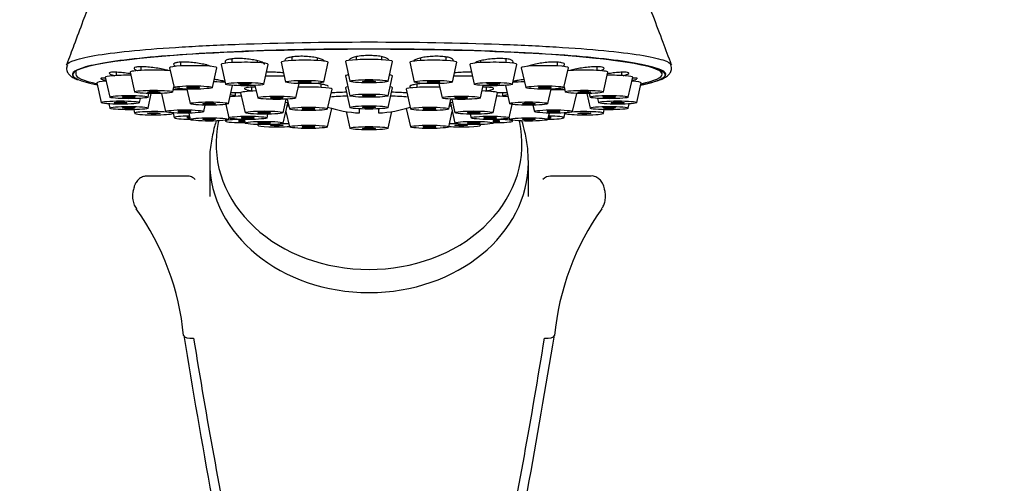
# Model space of a CAD drawing. Units: millimetres. Extents: x 0 to 1003, y 0 to 1158.
# Drawn here: x 838 to 915, y 738 to 775 of the extents above; entities that cross this region are included whole.
import ezdxf
from ezdxf import colors
from ezdxf.entities.mleader import LeaderData, LeaderLine
from ezdxf.math import Vec2, Vec3

# ---------------------------------------------------------------- set-up
doc = ezdxf.new("R2010")
doc.units = ezdxf.units.MM
doc.layers.add('DV3_Défaut', color=7, linetype='Continuous')
doc.layers.add('Défaut', color=7, linetype='Continuous')

# ---------------------------------------------------------------- blocks, each defined once
blk = doc.blocks.new('_DOT')
at = {"color": 0}
blk.add_line((0, 0), (-1, 0), dxfattribs=at)
at = {"color": 0, "const_width": 0.333}
blk.add_lwpolyline([(-0.1665, 0, 1), (0.1665, 0, 1)], format="xyb", close=True, dxfattribs=at)
blk = doc.blocks.new('SE2')
at = {"layer": 'DV3_Défaut', "color": 7, "linetype": 'Continuous'}
for p, q in [((859.519, 771.726), (859.519, 771.448)), ((861.519, 771.448), (861.519, 771.646)), ((864.567, 771.747), (864.567, 771.505)), ((866.567, 771.505), (866.567, 771.744)), ((869.615, 771.643), (869.615, 771.448)), ((871.615, 771.448), (871.615, 771.72)), ((847.677, 770.952), (847.677, 770.668)), ((849.927, 770.878), (850.277, 769.327)), ((850.777, 771.31), (850.777, 771.015)), ((852.777, 771.015), (852.777, 771.1)), ((853.276, 769.327), (853.626, 770.878)), ((853.966, 771.144), (854.316, 769.592)), ((854.816, 771.573), (854.816, 771.281)), ((856.816, 771.281), (856.816, 771.427)), ((857.315, 769.592), (857.665, 771.144)), ((858.67, 771.311), (859.02, 769.76)), ((862.019, 769.76), (862.369, 771.311)), ((863.717, 771.368), (864.067, 769.817)), ((867.067, 769.817), (867.417, 771.368)), ((868.765, 771.311), (869.115, 769.76)), ((872.114, 769.76), (872.464, 771.311)), ((873.469, 771.144), (873.819, 769.592)), ((874.318, 771.423), (874.318, 771.281)), ((876.318, 771.281), (876.318, 771.575)), ((876.818, 769.592), (877.168, 771.144)), ((877.508, 770.878), (877.858, 769.327)), ((878.358, 771.101), (878.358, 771.015)), ((880.358, 771.015), (880.358, 771.314)), ((880.857, 769.327), (881.207, 770.878)), ((883.457, 770.668), (883.457, 770.952)), ((842.567, 770.626), (842.567, 770.365)), ((844.879, 770.128), (845.229, 768.577)), ((845.729, 770.523), (845.729, 770.265)), ((846.828, 770.532), (847.177, 768.98)), ((849.677, 770.668), (849.677, 770.694)), ((863.717, 770.236), (864.067, 768.684)), ((867.067, 768.684), (867.417, 770.236)), ((881.457, 770.697), (881.457, 770.668)), ((883.957, 768.98), (884.307, 770.532)), ((885.405, 770.265), (885.405, 770.521)), ((885.905, 768.577), (886.255, 770.128)), ((888.567, 770.365), (888.567, 770.626)), ((844.215, 769.695), (844.565, 768.144)), ((850.177, 768.98), (850.266, 769.375)), ((854.035, 769.752), (854.035, 769.854)), ((854.535, 768.064), (854.858, 769.496)), ((856.34, 769.35), (856.34, 769.041)), ((856.614, 769.486), (856.832, 768.518)), ((859.832, 768.518), (860.084, 769.639)), ((861.817, 769.34), (861.817, 769.592)), ((863.717, 769.312), (864.067, 767.761)), ((867.067, 767.761), (867.417, 769.312)), ((869.317, 769.589), (869.317, 769.34)), ((871.05, 769.639), (871.302, 768.518)), ((874.302, 768.518), (874.52, 769.486)), ((874.794, 769.041), (874.794, 769.35)), ((876.276, 769.496), (876.599, 768.064)), ((877.099, 769.856), (877.099, 769.752)), ((880.868, 769.375), (880.957, 768.98)), ((886.569, 768.144), (886.919, 769.695)), ((848.229, 768.577), (848.292, 768.858)), ((848.229, 767.711), (848.487, 768.855)), ((849.276, 768.865), (849.597, 767.443)), ((851.278, 769.208), (851.536, 768.064)), ((855.067, 768.916), (855.067, 768.634)), ((855.49, 768.905), (855.84, 767.353)), ((862.317, 767.651), (862.667, 769.203)), ((868.467, 769.203), (868.817, 767.651)), ((875.294, 767.353), (875.644, 768.905)), ((876.067, 768.634), (876.067, 768.915)), ((879.598, 768.064), (879.856, 769.208)), ((881.537, 767.443), (881.858, 768.865)), ((882.647, 768.855), (882.905, 767.711)), ((882.842, 768.858), (882.905, 768.577)), ((845.154, 768.044), (845.229, 767.711)), ((847.564, 768.144), (847.639, 768.477)), ((852.596, 767.443), (852.709, 767.941)), ((854.329, 768.001), (854.567, 766.946)), ((858.839, 767.353), (859.078, 768.409)), ((858.839, 766.538), (859.189, 768.09)), ((859.146, 768.412), (859.317, 767.651)), ((871.817, 767.651), (871.988, 768.412)), ((871.945, 768.09), (872.295, 766.538)), ((872.056, 768.409), (872.295, 767.353)), ((876.567, 766.946), (876.805, 768.001)), ((878.425, 767.941), (878.538, 767.443)), ((883.495, 768.477), (883.57, 768.144)), ((885.905, 767.711), (885.98, 768.044)), ((847.114, 767.589), (847.177, 767.307)), ((850.177, 767.307), (850.185, 767.343)), ((850.191, 767.343), (850.277, 766.961)), ((851.423, 767.32), (851.536, 766.822)), ((857.567, 766.946), (857.631, 767.229)), ((859.045, 767.448), (859.317, 766.24)), ((862.317, 766.24), (862.643, 767.687)), ((863.771, 767.447), (864.067, 766.131)), ((864.817, 767.328), (864.817, 767.652)), ((866.317, 767.652), (866.317, 767.328)), ((867.067, 766.131), (867.363, 767.447)), ((868.491, 767.687), (868.817, 766.24)), ((871.817, 766.24), (872.089, 767.448)), ((873.503, 767.229), (873.567, 766.946)), ((879.598, 766.822), (879.711, 767.32)), ((880.857, 766.961), (880.943, 767.343)), ((880.949, 767.343), (880.957, 767.307)), ((883.957, 767.307), (884.02, 767.589)), ((854.302, 766.756), (854.316, 766.695)), ((854.535, 766.822), (854.565, 766.955)), ((855.776, 766.822), (855.84, 766.538)), ((856.82, 766.42), (856.832, 766.368)), ((874.302, 766.368), (874.314, 766.42)), ((875.294, 766.538), (875.358, 766.822)), ((876.569, 766.955), (876.599, 766.822)), ((876.818, 766.695), (876.832, 766.756)), ((853.067, 763.481), (853.067, 760.787)), ((878.067, 760.786), (878.067, 763.481)), ((851.317, 762.381), (848.152, 762.381)), ((882.983, 762.381), (879.817, 762.381)), ((847.085, 761.335), (847.049, 761.165)), ((884.085, 761.165), (884.049, 761.335))]:
    blk.add_line(p, q, dxfattribs=at)
for centre, radius, start, end in [((884.202, 782.293), 13.055, 281.93316, 289.60194), ((865.567, 778.658), 11.355, 253.29003, 266.21278), ((865.567, 778.658), 11.355, 273.78722, 286.70997), ((986.329, 747.962), 133.904, 171.94412, 172.21316), ((744.805, 747.962), 133.904, 7.78684, 8.0561), ((879.786, 761.59), 0.779, 87.85093, 138.01633), ((830.66, 747.956), 20.441, 5.34035, 35.45647), ((900.454, 747.966), 20.421, 144.52936, 174.67967), ((1560.192, 866.323), 718.663, 189.324968, 191.382591), ((239.754, 854.179), 648.789, 348.563476, 350.749119)]:
    blk.add_arc(centre, radius, start, end, dxfattribs=at)
for centre, major_axis, ratio, start_param, end_param in [((865.567, 770.334), (23.25, 0), 0.085783, -0.191804, 3.333397), ((865.567, 770.365), (23, 0), 0.085783, 0, 0.786217), ((851.777, 770.881), (-1.85, 0), 0.085783, 3.12225, 6.283185), ((851.777, 770.881), (-1.85, 0), 0.085783, 0, 0.019342), ((855.816, 771.147), (1.85, 0), 0.085783, 0, 3.160935), ((855.816, 771.147), (1.85, 0), 0.085783, 6.263843, 6.283185), ((860.519, 771.314), (-1.85, 0), 0.085783, 3.12225, 6.283185), ((860.519, 771.314), (-1.85, 0), 0.085783, 0, 0.019342), ((865.567, 771.371), (-1.85, 0), 0.085783, 3.12225, 6.283185), ((865.567, 771.371), (-1.85, 0), 0.085783, 0, 0.019342), ((870.615, 771.314), (-1.85, 0), 0.085783, 3.12225, 6.283185), ((870.615, 771.314), (-1.85, 0), 0.085783, 0, 0.019342), ((875.318, 771.147), (1.85, 0), 0.085783, 0, 3.160935), ((875.318, 771.147), (1.85, 0), 0.085783, 6.263843, 6.283185), ((879.358, 770.881), (-1.85, 0), 0.085783, 3.12225, 6.283185), ((879.358, 770.881), (-1.85, 0), 0.085783, 0, 0.019342), ((865.567, 770.365), (23, 0), 0.085783, 3.141593, 3.524174), ((846.729, 770.131), (1.85, 0), 0.085783, 1.487831, 3.160935), ((848.677, 770.535), (1.85, 0), 0.085783, 0.790311, 3.160935), ((858.332, 770.073), (-1.85, 0), 0.085783, 4.391711, 5.206057), ((865.567, 770.239), (-1.85, 0), 0.085783, 5.770952, 6.283185), ((865.567, 770.239), (-1.85, 0), 0.085783, 0, 0.019342), ((865.567, 770.239), (-1.85, 0), 0.085783, 3.12225, 3.653826), ((872.802, 770.073), (1.85, 0), 0.085783, 1.077128, 1.891474), ((882.457, 770.535), (1.85, 0), 0.085783, 0, 2.351282), ((884.405, 770.131), (1.85, 0), 0.085783, 0, 1.653762), ((882.457, 770.535), (1.85, 0), 0.085783, 6.263843, 6.283185), ((884.405, 770.131), (1.85, 0), 0.085783, 6.263843, 6.283185), ((865.567, 770.365), (23, 0), 0.085783, 5.900604, 6.283185), ((842.743, 770.452), (0.198, 0.459), 0.977199, 3.180475, 3.557495), ((865.567, 770.334), (-23.25, 0), 0.085783, 0.191804, 0.41066), ((846.064, 769.698), (1.85, 0), 0.085783, 2.218828, 3.160935), ((853.035, 769.618), (1.85, 0), 0.085783, 0.830185, 1.384938), ((860.817, 769.206), (1.85, 0), 0.085783, 0, 2.016746), ((865.567, 769.315), (1.85, 0), 0.085783, 2.681864, 3.160935), ((865.567, 769.315), (1.85, 0), 0.085783, 0, 0.459728), ((865.567, 769.315), (1.85, 0), 0.085783, 6.263843, 6.283185), ((870.317, 769.206), (-1.85, 0), 0.085783, 4.266439, 6.283185), ((878.099, 769.618), (1.85, 0), 0.085783, -4.526531, -3.971777), ((885.07, 769.698), (1.85, 0), 0.085783, 0, 0.922765), ((865.567, 770.334), (23.25, 0), 0.085783, -0.41066, -0.191804), ((885.07, 769.698), (1.85, 0), 0.085783, 6.263843, 6.283185), ((888.391, 770.452), (-0.198, 0.459), 0.977199, 2.725691, 3.13091), ((851.097, 768.998), (-1.85, 0), 0.085783, 4.608051, 5.210824), ((856.067, 768.5), (1.85, 0), 0.085783, -4.427444, -3.845538), ((857.34, 768.908), (-1.85, 0), 0.085783, 5.059428, 6.283185), ((857.34, 768.908), (-1.85, 0), 0.085783, 0, 0.019342), ((865.567, 768.293), (4.549, 0), 0.085783, -4.329051, -3.98045), ((865.567, 768.557), (-5.023, 0), 0.085783, -1.210676, -0.93875), ((860.817, 769.206), (1.85, 0), 0.085783, 6.263843, 6.283185), ((865.567, 768.293), (-4.549, 0), 0.085783, 3.98045, 4.329051), ((865.567, 768.557), (-5.023, 0), 0.085783, 4.080343, 4.352269), ((870.317, 769.206), (-1.85, 0), 0.085783, 0, 0.019342), ((873.794, 768.908), (1.85, 0), 0.085783, 0, 1.223758), ((875.067, 768.5), (1.85, 0), 0.085783, 0.703945, 1.285851), ((873.794, 768.908), (1.85, 0), 0.085783, 6.263843, 6.283185), ((880.037, 768.998), (-1.85, 0), 0.085783, 4.213954, 4.816726), ((857.34, 768.093), (1.85, 0), 0.085783, 0, 0.430122), ((860.817, 767.795), (-1.85, 0), 0.085783, -0.575971, -0.433161), ((857.34, 768.093), (1.85, 0), 0.085783, 6.263843, 6.283185), ((870.317, 767.795), (-1.85, 0), 0.085783, 3.574754, 3.717564), ((873.794, 768.093), (1.85, 0), 0.085783, 2.711471, 3.160935), ((848.677, 767.309), (1.5, 0), 0.085783, 0.848494, 6.283185), ((848.677, 767.309), (1.5, 0), 0.085783, 0, 0.311337), ((851.777, 766.963), (-1.5, 0), 0.085783, 4.914434, 6.283185), ((851.777, 766.963), (0.5, 0), 0.085783, 2.166603, 4.155268), ((879.358, 766.963), (-1.5, 0), 0.085783, 1.734156, 4.510344), ((879.358, 766.963), (0.5, 0), 0.085783, 0, 0.97499), ((882.457, 767.309), (-1.5, 0), 0.085783, 0, 5.434691), ((882.457, 767.309), (-1.5, 0), 0.085783, 5.971848, 6.283185), ((851.777, 766.963), (-1.5, 0), 0.085783, 0, 1.407437), ((855.816, 766.697), (1.5, 0), 0.085783, 1.691198, 4.712389), ((855.816, 766.697), (-0.5, 0), 0.085783, 4.754641, 6.283185), ((855.816, 766.697), (-0.5, 0), 0.085783, 0, 1.570796), ((858.332, 766.37), (-1.5, 0), 0.085783, 5.914714, 6.283185), ((858.332, 766.37), (-1.5, 0), 0.085783, 0, 2.280995), ((858.332, 766.37), (-1.5, 0), 0.085783, 4.040875, 4.437458), ((872.802, 766.37), (1.5, 0), 0.085783, 4.00219, 6.283185), ((872.802, 766.37), (1.5, 0), 0.085783, -4.437458, -4.040875), ((872.802, 766.37), (1.5, 0), 0.085783, 0, 0.368472), ((875.318, 766.697), (1.5, 0), 0.085783, 4.712389, 6.283185), ((875.318, 766.697), (0.5, 0), 0.085783, 4.712389, 6.283185), ((875.318, 766.697), (0.5, 0), 0.085783, 0, 1.528544), ((875.318, 766.697), (1.5, 0), 0.085783, 0, 1.450395), ((879.358, 766.963), (0.5, 0), 0.085783, 5.26951, 6.283185), ((865.567, 764.886), (12, 0), 0.819941, 3.017615, 4.712389), ((865.567, 764.886), (-12, 0), 0.819941, 1.570796, 3.265793), ((865.567, 763.481), (-12.5, 0), 0.819941, 0.001351, 3.141593), ((851.807, 749.996), (0.79, 0.126), 0.413216, 3.133165, 3.174719), ((851.807, 749.996), (0.79, 0.126), 0.413216, 3.174719, 4.646673), ((879.327, 749.996), (-0.79, 0.126), 0.413216, 1.636513, 3.110969), ((879.327, 749.996), (-0.79, 0.126), 0.413216, 3.110969, 3.165246)]:
    blk.add_ellipse(centre, major_axis=major_axis, ratio=ratio, start_param=start_param, end_param=end_param, dxfattribs=at)
for centre, major_axis in [((851.777, 769.329), (-1.5, 0)), ((851.777, 769.329), (0.5, 0)), ((855.816, 769.595), (1.5, 0)), ((855.816, 769.595), (-0.5, 0)), ((860.519, 769.762), (1.5, 0)), ((860.519, 769.762), (0.5, 0)), ((865.567, 769.819), (-1.5, 0)), ((865.567, 769.819), (0.5, 0)), ((870.615, 769.762), (-1.5, 0)), ((870.615, 769.762), (-0.5, 0)), ((875.318, 769.595), (1.5, 0)), ((875.318, 769.595), (-0.5, 0)), ((879.358, 769.329), (-1.5, 0)), ((879.358, 769.329), (0.5, 0)), ((846.729, 768.579), (-1.5, 0)), ((846.729, 768.579), (-0.5, 0)), ((848.677, 768.983), (1.5, 0)), ((848.677, 768.983), (-0.5, 0)), ((858.332, 768.52), (-1.5, 0)), ((858.332, 768.52), (-0.5, 0)), ((865.567, 768.687), (-1.5, 0)), ((865.567, 768.687), (0.5, 0)), ((872.802, 768.52), (-1.5, 0)), ((872.802, 768.52), (0.5, 0)), ((882.457, 768.983), (-1.5, 0)), ((882.457, 768.983), (-0.5, 0)), ((884.405, 768.579), (-1.5, 0)), ((884.405, 768.579), (-0.5, 0)), ((846.064, 768.146), (-1.5, 0)), ((846.729, 767.713), (-1.5, 0)), ((846.064, 768.146), (0.5, 0)), ((853.035, 768.066), (-1.5, 0)), ((853.035, 768.066), (-0.5, 0)), ((860.817, 767.654), (1.5, 0)), ((865.567, 767.763), (1.5, 0)), ((865.567, 767.763), (0.5, 0)), ((870.317, 767.654), (1.5, 0)), ((878.099, 768.066), (1.5, 0)), ((878.099, 768.066), (0.5, 0)), ((884.405, 767.713), (-1.5, 0)), ((885.07, 768.146), (-1.5, 0)), ((885.07, 768.146), (0.5, 0)), ((846.729, 767.713), (-0.5, 0)), ((848.677, 767.309), (-0.5, 0)), ((851.097, 767.445), (-1.5, 0)), ((851.097, 767.445), (-0.5, 0)), ((856.067, 766.948), (1.5, 0)), ((857.34, 767.356), (-1.5, 0)), ((857.34, 767.356), (0.5, 0)), ((860.817, 767.654), (-0.5, 0)), ((870.317, 767.654), (0.5, 0)), ((873.794, 767.356), (1.5, 0)), ((873.794, 767.356), (0.5, 0)), ((875.067, 766.948), (1.5, 0)), ((880.037, 767.445), (-1.5, 0)), ((880.037, 767.445), (-0.5, 0)), ((882.457, 767.309), (-0.5, 0)), ((884.405, 767.713), (-0.5, 0)), ((853.035, 766.825), (1.5, 0)), ((853.035, 766.825), (0.5, 0)), ((856.067, 766.948), (-0.5, 0)), ((857.34, 766.541), (1.5, 0)), ((857.34, 766.541), (0.5, 0)), ((858.332, 766.37), (0.5, 0)), ((860.817, 766.242), (1.5, 0)), ((860.817, 766.242), (0.5, 0)), ((865.567, 766.133), (1.5, 0)), ((870.317, 766.242), (1.5, 0)), ((870.317, 766.242), (0.5, 0)), ((873.794, 766.541), (-1.5, 0)), ((872.802, 766.37), (0.5, 0)), ((873.794, 766.541), (0.5, 0)), ((875.067, 766.948), (-0.5, 0)), ((878.099, 766.825), (-1.5, 0)), ((878.099, 766.825), (-0.5, 0)), ((865.567, 766.133), (0.5, 0))]:
    blk.add_ellipse(centre, major_axis=major_axis, ratio=0.085783, dxfattribs=at)
for points, knots in [([(889.298, 771.093), (889.059, 771.739), (888.62, 772.926), (887.863, 774.937), (887.145, 776.775), (886.541, 778.247), (886.057, 779.373), (885.626, 780.331), (885.094, 781.46), (884.389, 782.848), (883.489, 784.416), (882.56, 785.806), (881.714, 786.91), (881.009, 787.72), (880.499, 788.255), (879.971, 788.778), (879.208, 789.47), (878.01, 790.413), (876.368, 791.477), (874.293, 792.529), (871.9, 793.412), (869.32, 794.032), (866.618, 794.346), (863.84, 794.302), (861.118, 793.899), (858.619, 793.214), (856.47, 792.359), (854.685, 791.429), (853.167, 790.45), (851.69, 789.292), (850.402, 788.047), (849.352, 786.83), (848.567, 785.79), (847.76, 784.592), (846.883, 783.109), (845.92, 781.237), (845.014, 779.25), (844.289, 777.516), (843.671, 775.965), (843.084, 774.444), (842.445, 772.738), (842.051, 771.676), (841.841, 771.107)], [0, 0, 0, 0, 0.026003, 0.056353, 0.08589, 0.107903, 0.123255, 0.137916, 0.153019, 0.178515, 0.205601, 0.226768, 0.247267, 0.26277, 0.27121, 0.277518, 0.293402, 0.315323, 0.343305, 0.377001, 0.412617, 0.448992, 0.486092, 0.523925, 0.562456, 0.598709, 0.631074, 0.659495, 0.683965, 0.708421, 0.737242, 0.757376, 0.774507, 0.790344, 0.81794, 0.848589, 0.88017, 0.909746, 0.927161, 0.949643, 0.977172, 1, 1, 1, 1]), ([(841.832, 771.083), (841.883, 771.221), (842.11, 771.356), (842.928, 771.624), (843.541, 771.758), (845.097, 772.005), (846.053, 772.122), (848.276, 772.335), (849.522, 772.43), (852.275, 772.597), (853.791, 772.669), (858.518, 772.841), (862.025, 772.902), (869.104, 772.902), (872.612, 772.841), (877.345, 772.669), (878.862, 772.597), (881.609, 772.43), (882.858, 772.335), (885.09, 772.121), (886.035, 772.005), (887.594, 771.758), (888.207, 771.624), (889.022, 771.357), (889.247, 771.221), (889.297, 771.083)], [0, 0, 0, 0, 0.069122, 0.069122, 0.140954, 0.140954, 0.212785, 0.212785, 0.284617, 0.284617, 0.356449, 0.356449, 0.500112, 0.500112, 0.643775, 0.643775, 0.715607, 0.715607, 0.787439, 0.787439, 0.85927, 0.85927, 0.931102, 0.931102, 1, 1, 1, 1]), ([(888.45, 770.715), (888.367, 770.754), (888.27, 770.792), (887.752, 770.973), (887.156, 771.112), (885.614, 771.377), (884.685, 771.5), (882.518, 771.729), (881.27, 771.834), (878.577, 772.015), (877.111, 772.093), (873.989, 772.22), (872.371, 772.268), (869.027, 772.333), (867.292, 772.35), (863.823, 772.35), (862.122, 772.333), (858.782, 772.269), (857.127, 772.22), (852.488, 772.03), (849.709, 771.843), (846.465, 771.502), (845.516, 771.376), (843.984, 771.113), (843.393, 770.976), (842.978, 770.832)], [0, 0, 0, 0, 0.021785, 0.021785, 0.103308, 0.103308, 0.184831, 0.184831, 0.266353, 0.266353, 0.347876, 0.347876, 0.429398, 0.429398, 0.510921, 0.510921, 0.592443, 0.592443, 0.673966, 0.673966, 0.837011, 0.837011, 0.918533, 0.918533, 1, 1, 1, 1]), ([(862.07, 771.356), (862.07, 771.384), (862.056, 771.413), (862.028, 771.441), (861.987, 771.481), (861.916, 771.522), (861.821, 771.559), (861.725, 771.597), (861.602, 771.632), (861.463, 771.662), (861.324, 771.692), (861.164, 771.718), (860.997, 771.736), (860.832, 771.755), (860.655, 771.768), (860.481, 771.774), (860.308, 771.779), (860.134, 771.778), (859.973, 771.771), (859.812, 771.763), (859.66, 771.748), (859.528, 771.728), (859.396, 771.708), (859.282, 771.682), (859.193, 771.651), (859.104, 771.621), (859.039, 771.585), (859.004, 771.548), (858.981, 771.525), (858.97, 771.5), (858.97, 771.475)], [0, 0, 0, 0, 0.075253, 0.075253, 0.075253, 0.1842, 0.1842, 0.1842, 0.293276, 0.293276, 0.293276, 0.401704, 0.401704, 0.401704, 0.508988, 0.508988, 0.508988, 0.615159, 0.615159, 0.615159, 0.720748, 0.720748, 0.720748, 0.826535, 0.826535, 0.826535, 0.933198, 0.933198, 0.933198, 1, 1, 1, 1]), ([(867.117, 771.473), (867.117, 771.511), (867.091, 771.549), (867.041, 771.585), (866.987, 771.624), (866.903, 771.662), (866.796, 771.695), (866.69, 771.727), (866.557, 771.756), (866.41, 771.779), (866.264, 771.801), (866.099, 771.818), (865.93, 771.827), (865.762, 771.837), (865.585, 771.84), (865.414, 771.836), (865.243, 771.832), (865.073, 771.821), (864.917, 771.804), (864.762, 771.787), (864.616, 771.763), (864.493, 771.735), (864.368, 771.707), (864.263, 771.674), (864.185, 771.638), (864.107, 771.601), (864.054, 771.561), (864.031, 771.521), (864.022, 771.505), (864.017, 771.489), (864.017, 771.473)], [0, 0, 0, 0, 0.100471, 0.100471, 0.100471, 0.209583, 0.209583, 0.209583, 0.318046, 0.318046, 0.318046, 0.425364, 0.425364, 0.425364, 0.531569, 0.531569, 0.531569, 0.637193, 0.637193, 0.637193, 0.743014, 0.743014, 0.743014, 0.849711, 0.849711, 0.849711, 0.957583, 0.957583, 0.957583, 1, 1, 1, 1]), ([(872.164, 771.476), (872.164, 771.482), (872.163, 771.488), (872.162, 771.494), (872.153, 771.534), (872.113, 771.573), (872.046, 771.608), (871.979, 771.642), (871.882, 771.674), (871.765, 771.699), (871.648, 771.724), (871.508, 771.744), (871.355, 771.758), (871.203, 771.771), (871.035, 771.778), (870.865, 771.777), (870.696, 771.777), (870.519, 771.77), (870.351, 771.757), (870.182, 771.744), (870.015, 771.724), (869.866, 771.699), (869.715, 771.674), (869.576, 771.643), (869.461, 771.609), (869.345, 771.575), (869.25, 771.537), (869.183, 771.498), (869.116, 771.458), (869.076, 771.416), (869.066, 771.376), (869.065, 771.37), (869.064, 771.363), (869.064, 771.357)], [0, 0, 0, 0, 0.016319, 0.016319, 0.016319, 0.125487, 0.125487, 0.125487, 0.234005, 0.234005, 0.234005, 0.341378, 0.341378, 0.341378, 0.447638, 0.447638, 0.447638, 0.553315, 0.553315, 0.553315, 0.65919, 0.65919, 0.65919, 0.765942, 0.765942, 0.765942, 0.873869, 0.873869, 0.873869, 0.982759, 0.982759, 0.982759, 1, 1, 1, 1]), ([(841.906, 771.087), (841.881, 771.032), (841.817, 770.895), (841.87, 770.571), (842.045, 770.325), (842.27, 770.141), (842.451, 770.053), (842.57, 769.999)], [0, 0, 0, 0, 0.102341, 0.309712, 0.506923, 0.729255, 1, 1, 1, 1]), ([(849.82, 770.658), (849.723, 770.687), (849.611, 770.716), (849.491, 770.744), (849.341, 770.777), (849.174, 770.81), (849.003, 770.838), (848.831, 770.866), (848.651, 770.89), (848.476, 770.909), (848.303, 770.928), (848.131, 770.942), (847.974, 770.949), (847.82, 770.956), (847.676, 770.958), (847.556, 770.953), (847.437, 770.948), (847.338, 770.938), (847.267, 770.922), (847.196, 770.906), (847.152, 770.884), (847.136, 770.859), (847.12, 770.833), (847.134, 770.803), (847.175, 770.771), (847.216, 770.739), (847.287, 770.704), (847.38, 770.669), (847.397, 770.662), (847.415, 770.656), (847.433, 770.65)], [0, 0, 0, 0, 0.0913064, 0.0913064, 0.0913064, 0.2041815, 0.2041815, 0.2041815, 0.3171903, 0.3171903, 0.3171903, 0.4295272, 0.4295272, 0.4295272, 0.5406794, 0.5406794, 0.5406794, 0.6506781, 0.6506781, 0.6506781, 0.7600747, 0.7600747, 0.7600747, 0.869675, 0.869675, 0.869675, 0.9801835, 0.9801835, 0.9801835, 1, 1, 1, 1]), ([(853.124, 770.989), (853.063, 771.015), (852.988, 771.042), (852.904, 771.068), (852.783, 771.105), (852.639, 771.141), (852.483, 771.172), (852.327, 771.204), (852.154, 771.233), (851.98, 771.256), (851.806, 771.278), (851.626, 771.296), (851.454, 771.307), (851.285, 771.318), (851.118, 771.323), (850.97, 771.321), (850.823, 771.32), (850.689, 771.312), (850.579, 771.298), (850.471, 771.284), (850.383, 771.263), (850.324, 771.239), (850.265, 771.214), (850.232, 771.185), (850.229, 771.152), (850.225, 771.119), (850.251, 771.083), (850.305, 771.046), (850.332, 771.027), (850.367, 771.008), (850.409, 770.988)], [0, 0, 0, 0, 0.0772, 0.0772, 0.0772, 0.187308, 0.187308, 0.187308, 0.297546, 0.297546, 0.297546, 0.407129, 0.407129, 0.407129, 0.515556, 0.515556, 0.515556, 0.622858, 0.622858, 0.622858, 0.729572, 0.729572, 0.729572, 0.836485, 0.836485, 0.836485, 0.944284, 0.944284, 0.944284, 1, 1, 1, 1]), ([(857.367, 771.134), (857.367, 771.152), (857.36, 771.17), (857.348, 771.188), (857.32, 771.227), (857.263, 771.267), (857.18, 771.306), (857.096, 771.345), (856.985, 771.384), (856.855, 771.419), (856.725, 771.454), (856.572, 771.486), (856.409, 771.512), (856.248, 771.539), (856.072, 771.561), (855.896, 771.576), (855.723, 771.591), (855.545, 771.599), (855.378, 771.601), (855.213, 771.603), (855.053, 771.598), (854.913, 771.587), (854.774, 771.576), (854.65, 771.558), (854.551, 771.535), (854.452, 771.513), (854.376, 771.484), (854.328, 771.452), (854.28, 771.42), (854.26, 771.384), (854.269, 771.346), (854.277, 771.313), (854.308, 771.278), (854.359, 771.244)], [0, 0, 0, 0, 0.045448, 0.045448, 0.045448, 0.142827, 0.142827, 0.142827, 0.240945, 0.240945, 0.240945, 0.339179, 0.339179, 0.339179, 0.436829, 0.436829, 0.436829, 0.53345, 0.53345, 0.53345, 0.629068, 0.629068, 0.629068, 0.724162, 0.724162, 0.724162, 0.819433, 0.819433, 0.819433, 0.915494, 0.915494, 0.915494, 1, 1, 1, 1]), ([(876.772, 771.242), (876.797, 771.259), (876.818, 771.276), (876.833, 771.292), (876.87, 771.332), (876.877, 771.371), (876.854, 771.407), (876.831, 771.443), (876.777, 771.476), (876.697, 771.503), (876.618, 771.531), (876.511, 771.554), (876.385, 771.57), (876.26, 771.586), (876.113, 771.597), (875.955, 771.6), (875.799, 771.604), (875.629, 771.601), (875.458, 771.591), (875.287, 771.582), (875.111, 771.566), (874.945, 771.544), (874.778, 771.523), (874.616, 771.496), (874.472, 771.465), (874.326, 771.434), (874.195, 771.398), (874.089, 771.361), (873.983, 771.323), (873.898, 771.283), (873.844, 771.243)], [0, 0, 0, 0, 0.044833, 0.044833, 0.044833, 0.152727, 0.152727, 0.152727, 0.259979, 0.259979, 0.259979, 0.3661, 0.3661, 0.3661, 0.47112, 0.47112, 0.47112, 0.575565, 0.575565, 0.575565, 0.680205, 0.680205, 0.680205, 0.785712, 0.785712, 0.785712, 0.892381, 0.892381, 0.892381, 1, 1, 1, 1]), ([(880.719, 770.986), (880.725, 770.988), (880.731, 770.991), (880.736, 770.994), (880.816, 771.032), (880.87, 771.071), (880.892, 771.106), (880.915, 771.142), (880.908, 771.176), (880.871, 771.205), (880.835, 771.234), (880.769, 771.258), (880.678, 771.277), (880.588, 771.296), (880.471, 771.309), (880.338, 771.316), (880.205, 771.323), (880.052, 771.323), (879.891, 771.318), (879.73, 771.312), (879.557, 771.3), (879.386, 771.282), (879.214, 771.265), (879.039, 771.241), (878.875, 771.214), (878.71, 771.186), (878.552, 771.154), (878.415, 771.119), (878.276, 771.084), (878.153, 771.046), (878.058, 771.008), (878.041, 771.002), (878.026, 770.996), (878.011, 770.989)], [0, 0, 0, 0, 0.007646, 0.007646, 0.007646, 0.117652, 0.117652, 0.117652, 0.227004, 0.227004, 0.227004, 0.335203, 0.335203, 0.335203, 0.442279, 0.442279, 0.442279, 0.548769, 0.548769, 0.548769, 0.655457, 0.655457, 0.655457, 0.76303, 0.76303, 0.76303, 0.871786, 0.871786, 0.871786, 0.981513, 0.981513, 0.981513, 1, 1, 1, 1]), ([(883.71, 770.653), (883.781, 770.678), (883.841, 770.703), (883.887, 770.726), (883.954, 770.761), (883.993, 770.794), (884.002, 770.824), (884.011, 770.853), (883.99, 770.879), (883.941, 770.899), (883.892, 770.919), (883.814, 770.935), (883.714, 770.944), (883.614, 770.954), (883.488, 770.957), (883.348, 770.955), (883.208, 770.953), (883.049, 770.944), (882.885, 770.931), (882.719, 770.917), (882.544, 770.898), (882.372, 770.874), (882.199, 770.85), (882.025, 770.821), (881.864, 770.79), (881.703, 770.759), (881.55, 770.724), (881.42, 770.688), (881.381, 770.678), (881.344, 770.667), (881.309, 770.656)], [0, 0, 0, 0, 0.077578, 0.077578, 0.077578, 0.190084, 0.190084, 0.190084, 0.301403, 0.301403, 0.301403, 0.411567, 0.411567, 0.411567, 0.521129, 0.521129, 0.521129, 0.630894, 0.630894, 0.630894, 0.741569, 0.741569, 0.741569, 0.853462, 0.853462, 0.853462, 0.966353, 0.966353, 0.966353, 1, 1, 1, 1]), ([(888.55, 770.008), (888.664, 770.055), (888.854, 770.139), (889.079, 770.317), (889.26, 770.558), (889.328, 770.878), (889.268, 771.025), (889.238, 771.096)], [0, 0, 0, 0, 0.244165, 0.487578, 0.686434, 0.873794, 1, 1, 1, 1]), ([(842.978, 770.832), (842.978, 770.832), (842.978, 770.832), (842.562, 770.688), (842.335, 770.541), (842.256, 770.248), (842.409, 770.099), (842.743, 769.954)], [0, 0, 0, 0, 0.000343, 0.000343, 0.500171, 0.500171, 1, 1, 1, 1]), ([(846.858, 770.407), (846.789, 770.417), (846.72, 770.428), (846.651, 770.437), (846.476, 770.461), (846.3, 770.482), (846.137, 770.497), (845.976, 770.512), (845.823, 770.522), (845.693, 770.526), (845.564, 770.53), (845.453, 770.529), (845.37, 770.522), (845.287, 770.515), (845.23, 770.502), (845.202, 770.485), (845.174, 770.468), (845.175, 770.446), (845.204, 770.42), (845.233, 770.395), (845.292, 770.366), (845.374, 770.335), (845.443, 770.31), (845.53, 770.283), (845.63, 770.256)], [0, 0, 0, 0, 0.055231, 0.055231, 0.055231, 0.196306, 0.196306, 0.196306, 0.336543, 0.336543, 0.336543, 0.4753, 0.4753, 0.4753, 0.612617, 0.612617, 0.612617, 0.749183, 0.749183, 0.749183, 0.886003, 0.886003, 0.886003, 1, 1, 1, 1]), ([(858.86, 770.474), (858.701, 770.492), (858.531, 770.507), (858.362, 770.517), (858.189, 770.527), (858.012, 770.532), (857.846, 770.532), (857.731, 770.531), (857.619, 770.528), (857.515, 770.523)], [0, 0, 0, 0, 0.364909, 0.364909, 0.364909, 0.739492, 0.739492, 0.739492, 1, 1, 1, 1]), ([(873.621, 770.523), (873.557, 770.526), (873.491, 770.529), (873.424, 770.53), (873.265, 770.534), (873.093, 770.532), (872.921, 770.525), (872.748, 770.518), (872.572, 770.505), (872.406, 770.488), (872.36, 770.483), (872.314, 770.478), (872.268, 770.473)], [0, 0, 0, 0, 0.157535, 0.157535, 0.157535, 0.526892, 0.526892, 0.526892, 0.896692, 0.896692, 0.896692, 1, 1, 1, 1]), ([(885.508, 770.257), (885.553, 770.269), (885.594, 770.281), (885.633, 770.293), (885.739, 770.326), (885.823, 770.358), (885.877, 770.386), (885.931, 770.415), (885.956, 770.44), (885.952, 770.461), (885.948, 770.482), (885.914, 770.499), (885.853, 770.51), (885.792, 770.522), (885.703, 770.528), (885.594, 770.528), (885.484, 770.529), (885.35, 770.524), (885.204, 770.513), (885.056, 770.503), (884.892, 770.488), (884.724, 770.468), (884.578, 770.451), (884.426, 770.43), (884.277, 770.407)], [0, 0, 0, 0, 0.050818, 0.050818, 0.050818, 0.191339, 0.191339, 0.191339, 0.330377, 0.330377, 0.330377, 0.467973, 0.467973, 0.467973, 0.604816, 0.604816, 0.604816, 0.741913, 0.741913, 0.741913, 0.880147, 0.880147, 0.880147, 1, 1, 1, 1]), ([(888.391, 769.954), (888.726, 770.099), (888.877, 770.245), (888.811, 770.5), (888.68, 770.609), (888.45, 770.715)], [0, 0, 0, 0, 0.5771116, 0.5771116, 1, 1, 1, 1]), ([(844.879, 770.063), (844.838, 770.065), (844.8, 770.066), (844.766, 770.066), (844.672, 770.068), (844.601, 770.065), (844.56, 770.056), (844.52, 770.048), (844.508, 770.035), (844.525, 770.017), (844.542, 770), (844.588, 769.979), (844.66, 769.954), (844.728, 769.931), (844.822, 769.906), (844.933, 769.879)], [0, 0, 0, 0, 0.085078, 0.085078, 0.085078, 0.318923, 0.318923, 0.318923, 0.550341, 0.550341, 0.550341, 0.780493, 0.780493, 0.780493, 1, 1, 1, 1]), ([(854.285, 769.796), (854.254, 769.805), (854.221, 769.814), (854.185, 769.823), (854.072, 769.851), (853.934, 769.879), (853.784, 769.905), (853.671, 769.924), (853.549, 769.942), (853.423, 769.959)], [0, 0, 0, 0, 0.152216, 0.152216, 0.152216, 0.636923, 0.636923, 0.636923, 1, 1, 1, 1]), ([(856.64, 769.36), (856.633, 769.36), (856.625, 769.36), (856.618, 769.36), (856.464, 769.359), (856.322, 769.354), (856.204, 769.346), (856.086, 769.337), (855.988, 769.325), (855.919, 769.31), (855.85, 769.295), (855.807, 769.277), (855.794, 769.258), (855.781, 769.238), (855.798, 769.216), (855.843, 769.194), (855.887, 769.172), (855.962, 769.149), (856.059, 769.127), (856.135, 769.11), (856.227, 769.093), (856.33, 769.077)], [0, 0, 0, 0, 0.0085179, 0.0085179, 0.0085179, 0.1803451, 0.1803451, 0.1803451, 0.3518476, 0.3518476, 0.3518476, 0.5231825, 0.5231825, 0.5231825, 0.6945867, 0.6945867, 0.6945867, 0.8662634, 0.8662634, 0.8662634, 1, 1, 1, 1]), ([(862.367, 769.411), (862.367, 769.424), (862.359, 769.437), (862.342, 769.45), (862.311, 769.475), (862.25, 769.5), (862.164, 769.524), (862.078, 769.547), (861.964, 769.57), (861.833, 769.59), (861.702, 769.61), (861.549, 769.628), (861.387, 769.642), (861.34, 769.646), (861.292, 769.65), (861.243, 769.654)], [0, 0, 0, 0, 0.139685, 0.139685, 0.139685, 0.400847, 0.400847, 0.400847, 0.662364, 0.662364, 0.662364, 0.923953, 0.923953, 0.923953, 1, 1, 1, 1]), ([(869.883, 769.653), (869.727, 769.642), (869.577, 769.627), (869.444, 769.61), (869.3, 769.592), (869.172, 769.571), (869.069, 769.548), (868.966, 769.525), (868.886, 769.501), (868.835, 769.476), (868.784, 769.451), (868.761, 769.426), (868.768, 769.403), (868.773, 769.388), (868.789, 769.373), (868.816, 769.36)], [0, 0, 0, 0, 0.204362, 0.204362, 0.204362, 0.423729, 0.423729, 0.423729, 0.643423, 0.643423, 0.643423, 0.863185, 0.863185, 0.863185, 1, 1, 1, 1]), ([(874.808, 769.078), (874.864, 769.086), (874.917, 769.095), (874.965, 769.104), (875.079, 769.126), (875.171, 769.149), (875.235, 769.171), (875.299, 769.194), (875.336, 769.216), (875.343, 769.237), (875.35, 769.258), (875.327, 769.278), (875.276, 769.294), (875.225, 769.311), (875.144, 769.325), (875.041, 769.336), (874.939, 769.347), (874.81, 769.354), (874.668, 769.358), (874.614, 769.359), (874.558, 769.36), (874.5, 769.36)], [0, 0, 0, 0, 0.07307, 0.07307, 0.07307, 0.246128, 0.246128, 0.246128, 0.419008, 0.419008, 0.419008, 0.591559, 0.591559, 0.591559, 0.763785, 0.763785, 0.763785, 0.935842, 0.935842, 0.935842, 1, 1, 1, 1]), ([(877.71, 769.959), (877.636, 769.949), (877.564, 769.939), (877.495, 769.928), (877.335, 769.904), (877.186, 769.877), (877.06, 769.849), (876.981, 769.832), (876.909, 769.814), (876.847, 769.796)], [0, 0, 0, 0, 0.211706, 0.211706, 0.211706, 0.697078, 0.697078, 0.697078, 1, 1, 1, 1]), ([(886.215, 769.882), (886.271, 769.896), (886.323, 769.909), (886.368, 769.922), (886.462, 769.949), (886.533, 769.973), (886.574, 769.994)], [0, 0, 0, 0, 0.323646, 0.323646, 0.323646, 1, 1, 1, 1]), ([(886.617, 770.032), (886.617, 770.036), (886.614, 770.04), (886.609, 770.044), (886.592, 770.056), (886.546, 770.063), (886.474, 770.066), (886.416, 770.068), (886.339, 770.067), (886.249, 770.062)], [0, 0, 0, 0, 0.139908, 0.139908, 0.139908, 0.614355, 0.614355, 0.614355, 1, 1, 1, 1]), ([(854.69, 768.778), (854.763, 768.761), (854.859, 768.744), (854.971, 768.727), (854.999, 768.723), (855.027, 768.719), (855.057, 768.715)], [0, 0, 0, 0, 0.80216, 0.80216, 0.80216, 1, 1, 1, 1]), ([(855.517, 768.911), (855.369, 768.916), (855.228, 768.918), (855.104, 768.917), (854.968, 768.916), (854.849, 768.913), (854.756, 768.906), (854.741, 768.905), (854.727, 768.904), (854.714, 768.902)], [0, 0, 0, 0, 0.440371, 0.440371, 0.440371, 0.923823, 0.923823, 0.923823, 1, 1, 1, 1]), ([(876.421, 768.902), (876.351, 768.909), (876.264, 768.913), (876.163, 768.915), (876.041, 768.918), (875.895, 768.918), (875.739, 768.914), (875.695, 768.913), (875.649, 768.912), (875.603, 768.911)], [0, 0, 0, 0, 0.390289, 0.390289, 0.390289, 0.865153, 0.865153, 0.865153, 1, 1, 1, 1]), ([(876.072, 768.714), (876.191, 768.731), (876.295, 768.747), (876.378, 768.764), (876.406, 768.77), (876.431, 768.775), (876.454, 768.78)], [0, 0, 0, 0, 0.752461, 0.752461, 0.752461, 1, 1, 1, 1]), ([(853.581, 766.712), (853.533, 766.565), (853.36, 765.99), (853.155, 764.978), (853.047, 764.001), (853.073, 763.529), (853.077, 763.464)], [0, 0, 0, 0, 0.140406, 0.545282, 0.946454, 1, 1, 1, 1]), ([(878.067, 763.481), (878.057, 763.87), (878.032, 764.604), (877.845, 765.71), (877.647, 766.424), (877.553, 766.713)], [0, 0, 0, 0, 0.323061, 0.721907, 1, 1, 1, 1]), ([(848.151, 762.366), (848.044, 762.364), (847.846, 762.356), (847.558, 762.194), (847.33, 761.957), (847.167, 761.664), (847.118, 761.45), (847.093, 761.33)], [0, 0, 0, 0, 0.176064, 0.380272, 0.577291, 0.799719, 1, 1, 1, 1]), ([(851.927, 762.111), (851.853, 762.178), (851.71, 762.295), (851.467, 762.397), (851.338, 762.372), (851.311, 762.367)], [0, 0, 0, 0, 0.395258, 0.891993, 1, 1, 1, 1]), ([(884.048, 761.334), (884.046, 761.345), (884.02, 761.512), (883.908, 761.798), (883.67, 762.122), (883.365, 762.317), (883.104, 762.402), (882.986, 762.379), (882.979, 762.377)], [0, 0, 0, 0, 0.017844, 0.315104, 0.549317, 0.770151, 0.98823, 1, 1, 1, 1]), ([(847.053, 761.162), (847.046, 761.133), (847.007, 760.975), (847.002, 760.616), (847.096, 760.209), (847.217, 759.932), (847.317, 759.845), (847.326, 759.837)], [0, 0, 0, 0, 0.059746, 0.372288, 0.694025, 0.976133, 1, 1, 1, 1]), ([(883.799, 759.844), (883.837, 759.881), (883.941, 759.984), (884.054, 760.262), (884.13, 760.641), (884.132, 760.984), (884.086, 761.135), (884.078, 761.161)], [0, 0, 0, 0, 0.106418, 0.341738, 0.635794, 0.947049, 1, 1, 1, 1]), ([(851.807, 749.662), (852.313, 746.462), (852.846, 743.384), (853.921, 737.458), (854.463, 734.61), (855.247, 730.507), (855.503, 729.167), (855.874, 727.2), (855.996, 726.552), (856.235, 725.269), (856.352, 724.635), (856.918, 721.521), (857.314, 719.197), (857.632, 717.034)], [0, 0, 0, 0, 0.25, 0.25, 0.5, 0.5, 0.625, 0.625, 0.6875, 0.6875, 0.75, 0.75, 1, 1, 1, 1]), ([(873.502, 717.034), (873.821, 719.204), (874.217, 721.526), (874.891, 725.233), (875.129, 726.507), (875.501, 728.475), (875.627, 729.142), (875.884, 730.488), (876.014, 731.168), (876.669, 734.603), (877.213, 737.459), (878.289, 743.392), (878.823, 746.469), (879.327, 749.662)], [0, 0, 0, 0, 0.25, 0.25, 0.375, 0.375, 0.4375, 0.4375, 0.5, 0.5, 0.75, 0.75, 1, 1, 1, 1])]:
    blk.add_open_spline(points, degree=3, knots=knots, dxfattribs=at)
for points in [[(868.816, 769.36), (868.85, 769.343), (868.902, 769.327), (868.969, 769.313)], [(848.152, 762.381), (848.142, 762.381), (848.132, 762.379), (848.122, 762.374)]]:
    blk.add_open_spline(points, degree=3, dxfattribs=at)

msp = doc.modelspace()

# ---------------------------------------------------------------- block references
at = {"layer": 'Défaut'}
msp.add_blockref('SE2', (0, 0), dxfattribs=at)

# ---------------------------------------------------------------- leaders
at = {"layer": 'Défaut', "color": 7, "linetype": 'Continuous'}
ml = msp.add_multileader_mtext('Standard', dxfattribs=at)
ml.set_content('{\\pxsm0.9;\\fSolid Edge ISO|b1||i0||c0|p34;\\W1.;31/01/2018\\P}', color=256)
ml.set_leader_properties()
ml.set_arrow_properties(name='DOT')
ml.build(insert=Vec2(0, 0))
ml.multileader.update_dxf_attribs({"leader_type": 0, "dogleg_length": 0, "arrow_head_size": 12})
ctx = ml.context
ctx.base_point, ctx.char_height, ctx.arrow_head_size, ctx.landing_gap_size = Vec3(905.12, 1150.521), 12, 12, 4.2
notes = []
notes.append((ctx, [(0, (0, 0, 0), (0, 0), (1, 0), 1, [])]))
ctx.mtext.insert = Vec3(907.12, 1156.641)
for ctx, leaders in notes:
    for number, flags, end, landing, length, lines in leaders:
        leader = LeaderData()
        leader.index, (leader.has_last_leader_line, leader.has_dogleg_vector, leader.attachment_direction) = number, flags
        leader.last_leader_point, leader.dogleg_vector, leader.dogleg_length = Vec3(end), Vec3(landing), length
        for number, points, colour, breaks in lines:
            line = LeaderLine()
            line.index, line.vertices, line.color, line.breaks = number, Vec3.list(points), colors.encode_raw_color(colour), breaks
            leader.lines.append(line)
        ctx.leaders.append(leader)

doc.saveas('drawing.dxf')
